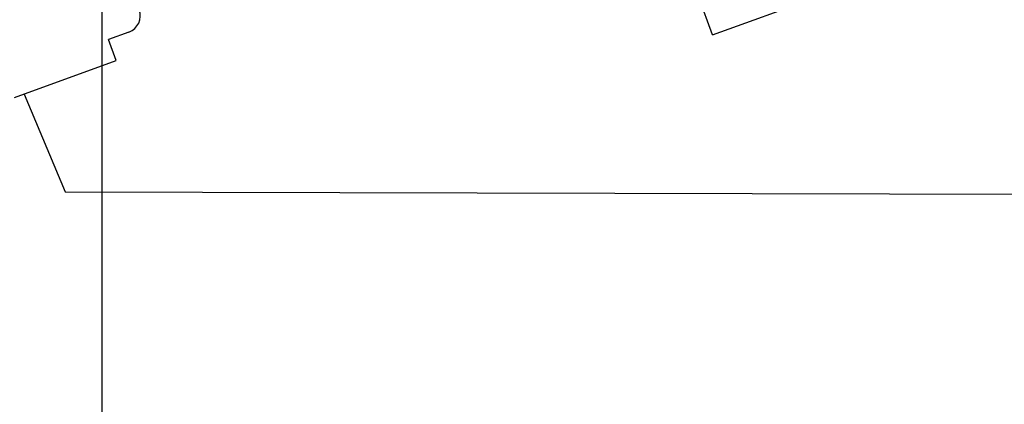
# Model space of a CAD drawing. Extents: x 3076 to 3928, y 543 to 1119.
# Drawn here: x 3481 to 3573, y 823 to 858 of the extents above; entities that cross this region are included whole.
import ezdxf

# ---------------------------------------------------------------- set-up
doc = ezdxf.new("R2010")
doc.units = 0
doc.layers.add('1', color=7, linetype='CONTINUOUS')
doc.layers.add('100', color=7, linetype='CONTINUOUS')

msp = doc.modelspace()

# ---------------------------------------------------------------- linework, layer by layer
at = {"layer": '1', "color": 7}
for p, q in [((3489.123, 791.272), (3489.123, 877.306)), ((3545.636, 857.054), (3543.584, 862.693)), ((3545.636, 857.054), (3557.739, 861.46)), ((3491.591, 857.32), (3489.706, 856.634)), ((3490.419, 854.675), (3489.706, 856.634)), ((3481.022, 851.255), (3490.419, 854.675))]:
    msp.add_line(p, q, dxfattribs=at)
at = {"layer": '1', "color": 2}
for p, q in [((3481.906, 851.576), (3485.7, 842.526)), ((3485.7, 842.526), (3622.682, 842.159))]:
    msp.add_line(p, q, dxfattribs=at)
at = {"layer": '1', "color": 7}
msp.add_arc((3491.036, 858.847), 1.625, 290, 20, dxfattribs=at)
at = {"layer": '100', "color": 7}
for p, q in [((3489.123, 791.272), (3489.123, 877.306)), ((3545.636, 857.054), (3543.584, 862.693)), ((3545.636, 857.054), (3557.739, 861.46)), ((3491.591, 857.32), (3489.706, 856.634)), ((3490.419, 854.675), (3489.706, 856.634)), ((3481.022, 851.255), (3490.419, 854.675)), ((3481.906, 851.576), (3485.7, 842.526)), ((3485.7, 842.526), (3622.682, 842.159))]:
    msp.add_line(p, q, dxfattribs=at)
msp.add_arc((3491.036, 858.847), 1.625, 290, 20, dxfattribs=at)

doc.saveas('drawing.dxf')
